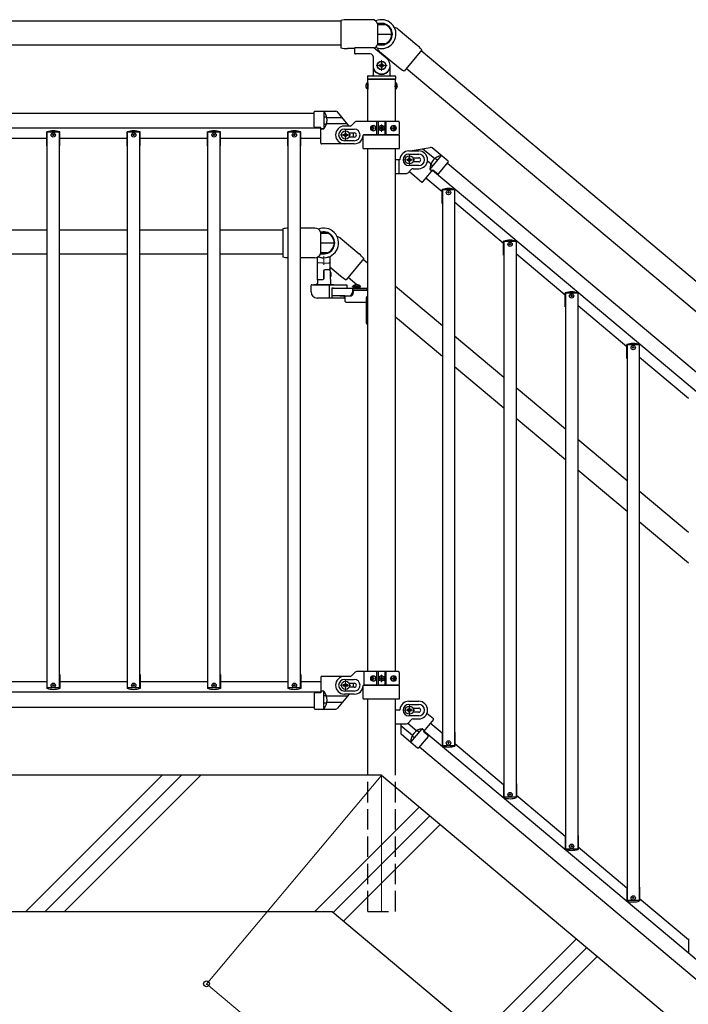
# Model space of a CAD drawing. Units: millimetres. Extents: x 250 to 8280, y 75 to 5795.
# Drawn here: x 5509 to 6491, y 2218 to 3664 of the extents above; entities that cross this region are included whole.
import ezdxf

# ---------------------------------------------------------------- set-up
doc = ezdxf.new("R2010")
doc.units = ezdxf.units.MM
doc.linetypes.add('YDIVIDE_1', pattern=[15, 10, -1, 1, -1, 1, -1])
doc.linetypes.add('YHIDDEN_1', pattern=[4, 3, -1])
for name, color, linetype, lineweight in [('YKK_12', 2, 'Continuous', 13), ('YKK_A1', 4, 'Continuous', 30), ('YKK_D', 6, 'Continuous', 13)]:
    doc.layers.add(name, color=color, linetype=linetype, lineweight=lineweight)

msp = doc.modelspace()

# ---------------------------------------------------------------- linework, layer by layer
at = {"layer": 'YKK_12', "ltscale": 0.1}
for p, q in [((6040.6, 3588.9), (6040.6, 3604.9)), ((6032.6, 3596.9), (6048.6, 3596.9))]:
    msp.add_line(p, q, dxfattribs=at)
at = {"layer": 'YKK_12'}
for p, q in [((5987.6, 3486.9), (5987.6, 3502.9)), ((5987.6, 3499.9), (5987.6, 3489.9)), ((6035.1, 3504.9), (6046.1, 3504.9)), ((6040.6, 3499.4), (6040.6, 3510.4)), ((5995.6, 3494.9), (5979.6, 3494.9)), ((5955.6, 3304.4), (5955.6, 3317.1)), ((5987.6, 2694.9), (5987.6, 2678.9)), ((6035.1, 2696.9), (6046.1, 2696.9)), ((6040.6, 2691.4), (6040.6, 2702.4)), ((5995.6, 2686.9), (5979.6, 2686.9))]:
    msp.add_line(p, q, dxfattribs=at)
at = {"layer": 'YKK_12', "ltscale": 0.5}
for p, q in [((6073.4, 3458.4), (6089.4, 3458.4)), ((6081.4, 3450.4), (6081.4, 3466.4)), ((6073.4, 2650.4), (6089.4, 2650.4)), ((6081.4, 2642.4), (6081.4, 2658.4))]:
    msp.add_line(p, q, dxfattribs=at)
at = {"layer": 'YKK_12', "linetype": 'Continuous'}
for p, q in [((5518.4, 2354.9), (5718.4, 2554.9)), ((5546.7, 2354.9), (5746.7, 2554.9)), ((5575, 2354.9), (5775, 2554.9)), ((5942.7, 2354.9), (6096.1, 2508.3)), ((5969.5, 2353.5), (6111.5, 2495.4)), ((5984.9, 2340.6), (6126.9, 2482.5)), ((6184.9, 2172.8), (6326.8, 2314.8)), ((6200.2, 2159.9), (6342.2, 2301.9)), ((6215.6, 2147), (6357.6, 2289))]:
    msp.add_line(p, q, dxfattribs=at)
at = {"layer": 'YKK_12', "ltscale": 10}
msp.add_line((6040.6, 2554.9), (6040.6, 2354.9), dxfattribs=at)
at = {"layer": 'YKK_A1', "linetype": 'Continuous', "ltscale": 0.5}
for p, q in [((5980.6, 3661.9), (4852.1, 3661.9)), ((5980.6, 3663.1), (5980.6, 3622.6)), ((6026.6, 3664.1), (5990.6, 3664.1)), ((6034.6, 3658.1), (6034.6, 3627.6)), ((6045.6, 3657), (6035.6, 3657)), ((6035.6, 3657), (6045.6, 3657)), ((6065, 3650.2), (6092.6, 3627)), ((6034.6, 3642.9), (6055.6, 3642.9)), ((6045.6, 3628.7), (6035.6, 3628.7)), ((4852.1, 3627.4), (5980.6, 3627.4)), ((6001.1, 3621.6), (5990.6, 3621.6)), ((6001.1, 3621.9), (6001.1, 3614.9)), ((6028.7, 3622.9), (6002.1, 3622.9)), ((6048.7, 3606.5), (6029.4, 3622.7)), ((6037.7, 3617.6), (6065.3, 3594.5)), ((6099.6, 3619.8), (6073.6, 3588.8)), ((6098.8, 3618.9), (7101.5, 2777.5)), ((6024.1, 3613.9), (6002.1, 3613.9)), ((6028.1, 3609.9), (6028.1, 3596.9)), ((6041.3, 3600.2), (6040, 3600.2)), ((6040, 3600.2), (6040, 3598.9)), ((6041.3, 3598.9), (6041.3, 3600.2)), ((6028.1, 3596.9), (6028.1, 3582.9)), ((6029.1, 3589.9), (6029.4, 3589.9)), ((6037.3, 3597.5), (6037.3, 3596.2)), ((6038.7, 3597.5), (6037.3, 3597.5)), ((6037.3, 3596.2), (6038.7, 3596.2)), ((6040, 3594.9), (6040, 3593.6)), ((6040, 3593.6), (6041.3, 3593.6)), ((6041.3, 3593.6), (6041.3, 3594.9)), ((6043.9, 3597.5), (6042.6, 3597.5)), ((6042.6, 3596.2), (6043.9, 3596.2)), ((6043.9, 3596.2), (6043.9, 3597.5)), ((6052.1, 3589.9), (6051.9, 3589.9)), ((6053.1, 3582.9), (6053.1, 3596.9)), ((7079.3, 2751.1), (6076.6, 3592.4)), ((6019.9, 3571.6), (6019.9, 3562.1)), ((6020.4, 3571.6), (6019.9, 3571.6)), ((6020.1, 3580.9), (6020.1, 3576.9)), ((6020.1, 3576.9), (6061.1, 3576.9)), ((6020.4, 3514.9), (6020.4, 3576.9)), ((6060.9, 3576.9), (6020.4, 3576.9)), ((6020.4, 3571.6), (6020.4, 3562.1)), ((6021.1, 3581.9), (6060.1, 3581.9)), ((6060.9, 3514.9), (6060.9, 3576.9)), ((6060.9, 3571.6), (6060.9, 3562.1)), ((6060.9, 3571.6), (6061.4, 3571.6)), ((6061.1, 3580.9), (6061.1, 3576.9)), ((6061.4, 3571.6), (6061.4, 3562.1)), ((6020.4, 3562.1), (6019.9, 3562.1)), ((6060.9, 3562.1), (6061.4, 3562.1)), ((5941.6, 3507), (5941.6, 3528.7)), ((5942.6, 3529.7), (5973.5, 3529.7)), ((5955.6, 3529.7), (5955.6, 3503.7)), ((4939.6, 3526.9), (5941.6, 3526.9)), ((5959.5, 3521), (5956.1, 3521)), ((5996.5, 3508.8), (6001.8, 3514)), ((6065.6, 3514.9), (6003.9, 3514.9)), ((6033.7, 3494.9), (6033.7, 3514.9)), ((6035.6, 3514.9), (6035.6, 3494.9)), ((6045.6, 3514.9), (6045.6, 3494.9)), ((6047.6, 3494.9), (6047.6, 3514.9)), ((6066.6, 3513.9), (6066.6, 3495.9)), ((5951.6, 3504.9), (4929.6, 3504.9)), ((5549.2, 3478.9), (5549.2, 3499.4)), ((5567.6, 3498.9), (5549.6, 3498.9)), ((5549.6, 3320.4), (5549.6, 3498.9)), ((5567.6, 3320.4), (5567.6, 3498.9)), ((5568, 3478.9), (5568, 3499.4)), ((5667.2, 3478.9), (5667.2, 3499.4)), ((5685.6, 3498.9), (5667.6, 3498.9)), ((5667.6, 3320.4), (5667.6, 3498.9)), ((5685.6, 3320.4), (5685.6, 3498.9)), ((5686, 3478.9), (5686, 3499.4)), ((5785.2, 3478.9), (5785.2, 3499.4)), ((5803.6, 3498.9), (5785.6, 3498.9)), ((5785.6, 3320.4), (5785.6, 3498.9)), ((5803.6, 3320.4), (5803.6, 3498.9)), ((5804, 3478.9), (5804, 3499.4)), ((5903.2, 3478.9), (5903.2, 3499.4)), ((5921.6, 3498.9), (5903.6, 3498.9)), ((5903.6, 3314.7), (5903.6, 3498.9)), ((5921.6, 3314.6), (5921.6, 3498.9)), ((5922, 3478.9), (5922, 3499.4)), ((5951.6, 3505.7), (5942.6, 3506)), ((5951.6, 3482.7), (5951.6, 3505.7)), ((5955.7, 3503.7), (5951.6, 3503.7)), ((5958.8, 3510.2), (5956.1, 3510.2)), ((5994.4, 3507.9), (5986.1, 3507.9)), ((5986.1, 3503.4), (6000.6, 3503.4)), ((6026.6, 3505.3), (6026.1, 3505.3)), ((6026.6, 3504.4), (6026.1, 3504.4)), ((6027.5, 3507.1), (6028.3, 3507.1)), ((6028.3, 3502.7), (6027.5, 3502.7)), ((6028.9, 3505.3), (6029.6, 3505.3)), ((6028.9, 3504.4), (6029.6, 3504.4)), ((6038.6, 3505.3), (6038.6, 3504.5)), ((6039.4, 3505.3), (6038.6, 3505.3)), ((6038.6, 3504.5), (6039.4, 3504.5)), ((6041, 3506.9), (6040.2, 3506.9)), ((6040.2, 3506.9), (6040.2, 3506.1)), ((6040.2, 3503.7), (6040.2, 3502.8)), ((6040.2, 3502.8), (6041, 3502.8)), ((6041, 3506.1), (6041, 3506.9)), ((6041, 3502.8), (6041, 3503.7)), ((6042.7, 3505.3), (6041.9, 3505.3)), ((6041.9, 3504.5), (6042.7, 3504.5)), ((6042.7, 3504.5), (6042.7, 3505.3)), ((6057.3, 3505.3), (6058, 3505.3)), ((6057.3, 3504.4), (6058, 3504.4)), ((6058.3, 3507.1), (6059, 3507.1)), ((6059, 3502.7), (6058.3, 3502.7)), ((6060.2, 3505.3), (6059.8, 3505.3)), ((6060.2, 3504.4), (6059.8, 3504.4)), ((5549.6, 3489.9), (5449.6, 3489.9)), ((5667.6, 3489.9), (5567.6, 3489.9)), ((5785.6, 3489.9), (5685.6, 3489.9)), ((5903.6, 3489.9), (5803.6, 3489.9)), ((5951.6, 3489.9), (5921.6, 3489.9)), ((5984.3, 3494.2), (5984.3, 3495.5)), ((5984.3, 3495.5), (5985.7, 3495.5)), ((5985.7, 3494.2), (5984.3, 3494.2)), ((6000.6, 3486.4), (5986.1, 3486.4)), ((5987, 3496.9), (5987, 3498.2)), ((5987, 3498.2), (5988.3, 3498.2)), ((5987, 3491.6), (5987, 3492.9)), ((5988.3, 3491.6), (5987, 3491.6)), ((5988.3, 3498.2), (5988.3, 3496.9)), ((5988.3, 3492.9), (5988.3, 3491.6)), ((5989.6, 3495.5), (5990.9, 3495.5)), ((5990.9, 3494.2), (5989.6, 3494.2)), ((5990.9, 3495.5), (5990.9, 3494.2)), ((5993.3, 3497.9), (6000.6, 3497.9)), ((6000.6, 3491.9), (5993.3, 3491.9)), ((6014.6, 3494.9), (6065.6, 3494.9)), ((5549.2, 3478.9), (5549.6, 3478.9)), ((5567.6, 3478.9), (5568, 3478.9)), ((5667.2, 3478.9), (5667.6, 3478.9)), ((5685.6, 3478.9), (5686, 3478.9)), ((5785.2, 3478.9), (5785.6, 3478.9)), ((5803.6, 3478.9), (5804, 3478.9)), ((5903.2, 3478.9), (5903.6, 3478.9)), ((5921.6, 3478.9), (5922, 3478.9)), ((5986.6, 3481.7), (5952.6, 3481.7)), ((6000.6, 3481.9), (5986.1, 3481.9)), ((6020.4, 2706.9), (6020.4, 3474.9)), ((6060.9, 2706.9), (6060.9, 3474.9)), ((6080.6, 3471.4), (6095.1, 3471.4)), ((6138.3, 3456.2), (6114.7, 3476)), ((6066.7, 3458.4), (6060.9, 3458.4)), ((6078.1, 3459.1), (6078.1, 3457.8)), ((6079.4, 3459.1), (6078.1, 3459.1)), ((6078.1, 3457.8), (6079.4, 3457.8)), ((6080.6, 3466.9), (6095.1, 3466.9)), ((6082.1, 3461.7), (6080.8, 3461.7)), ((6080.8, 3461.7), (6080.8, 3460.4)), ((6080.8, 3456.4), (6080.8, 3455.1)), ((6080.8, 3455.1), (6082.1, 3455.1)), ((6082.1, 3460.4), (6082.1, 3461.7)), ((6082.1, 3455.1), (6082.1, 3456.4)), ((6084.7, 3459.1), (6083.4, 3459.1)), ((6083.4, 3457.8), (6084.7, 3457.8)), ((6084.7, 3457.8), (6084.7, 3459.1)), ((6086.6, 3461.4), (6095.1, 3461.4)), ((6095.1, 3455.4), (6086.6, 3455.4)), ((6128.3, 3464.5), (6111.6, 3444.6)), ((6119.8, 3460.4), (6122.4, 3458.2)), ((6084.8, 3444.5), (6079.5, 3439.3)), ((6095.1, 3449.9), (6080.6, 3449.9)), ((6081.4, 3441.2), (6099.8, 3425.8)), ((6086.9, 3445.4), (6095.1, 3445.4)), ((6101.2, 3426), (6116, 3443.6)), ((6111.6, 3444.7), (6114.7, 3442)), ((6113.4, 3451.7), (6115.4, 3449.9)), ((6898.3, 2786), (6115.4, 3442.9)), ((6116, 3443.6), (6123.1, 3438)), ((6124.5, 3438.2), (6138.4, 3454.8)), ((6137.2, 3453.4), (6904.8, 2809.3)), ((6060.9, 3438.4), (6077.4, 3438.4)), ((6129.5, 3411.6), (6105.8, 3431.5)), ((6129.5, 3394.2), (6129.5, 3414.7)), ((6147.9, 3414.2), (6129.9, 3414.2)), ((6129.9, 3414.2), (6129.9, 2598.2)), ((6147.9, 3414.2), (6147.9, 2598.2)), ((6148.3, 3394.2), (6148.3, 3414.7)), ((6129.5, 3394.2), (6129.9, 3394.2)), ((6147.9, 3394.2), (6148.3, 3394.2)), ((6219.9, 3335.7), (6148.3, 3395.8)), ((5549.6, 3354.9), (5449.6, 3354.9)), ((5667.6, 3354.9), (5567.6, 3354.9)), ((5785.6, 3354.9), (5685.6, 3354.9)), ((5895.6, 3354.9), (5803.6, 3354.9)), ((5895.6, 3357.1), (5895.6, 3315.6)), ((5942.8, 3358.2), (5921.6, 3358.2)), ((5951, 3352), (5951, 3320.8)), ((5960.7, 3350.9), (5951, 3350.9)), ((5951, 3350.9), (5960.7, 3350.9)), ((5980, 3343.7), (6007.6, 3320.5)), ((5951, 3336.4), (5971, 3336.4)), ((6219.9, 3318.4), (6219.9, 3338.9)), ((6238.3, 3338.4), (6220.3, 3338.4)), ((6220.3, 3338.4), (6220.3, 2522.4)), ((6238.3, 3338.4), (6238.3, 2522.4)), ((6238.7, 3318.4), (6238.7, 3338.9)), ((5449.6, 3320.4), (5549.6, 3320.4)), ((5549.6, 2682.9), (5549.6, 3320.4)), ((5567.6, 2682.9), (5567.6, 3320.4)), ((5567.6, 3320.4), (5667.6, 3320.4)), ((5667.6, 2682.9), (5667.6, 3320.4)), ((5685.6, 2682.9), (5685.6, 3320.4)), ((5685.6, 3320.4), (5785.6, 3320.4)), ((5785.6, 2682.9), (5785.6, 3320.4)), ((5803.6, 2682.9), (5803.6, 3320.4)), ((5803.6, 3320.4), (5895.6, 3320.4)), ((5903.6, 2682.9), (5903.6, 3314.7)), ((5921.6, 2682.9), (5921.6, 3314.6)), ((5942.8, 3314.6), (5921.6, 3314.6)), ((5946.6, 3282.1), (5946.6, 3314.8)), ((5947.6, 3315.8), (5948.4, 3315.9)), ((5960.7, 3321.9), (5951, 3321.9)), ((5962.8, 3315.9), (5963.6, 3315.8)), ((5964.6, 3314.8), (5964.6, 3298.1)), ((6014.6, 3313.3), (5988.6, 3282.3)), ((6219.9, 3318.4), (6220.3, 3318.4)), ((6238.3, 3318.4), (6238.7, 3318.4)), ((6310.3, 3259.9), (6238.7, 3320)), ((5954.6, 3306.9), (5947.6, 3307.1)), ((5954.6, 3306.9), (5963.6, 3307.2)), ((5955.6, 3308.6), (5955.6, 3308.6)), ((5963.6, 3297.1), (5956.6, 3296.9)), ((5964.6, 3301.4), (5965.5, 3276.8)), ((5964.6, 3301.1), (5980.3, 3288)), ((5946.6, 3281.9), (5946.4, 3276.8)), ((5947.6, 3282.9), (5954.6, 3282.9)), ((5955.6, 3295.9), (5955.6, 3283.9)), ((5955.6, 3283.9), (5955.6, 3295.9)), ((5970.1, 3274.9), (5941.1, 3274.9)), ((5967.8, 3269.9), (5990.3, 3269.9)), ((5970.1, 3269.9), (5967.8, 3269.9)), ((5997.7, 3269.9), (5997.7, 3263.9)), ((5998, 3272.7), (6006.4, 3272.7)), ((5998, 3272.2), (5998, 3272.7)), ((5998, 3272.2), (6006.4, 3272.2)), ((6008.9, 3270.9), (5998.9, 3270.9)), ((5998.9, 3270.9), (5998.9, 3269.9)), ((5998.9, 3269.9), (6008.9, 3269.9)), ((5999.3, 3272.2), (5999.3, 3270.9)), ((6008.5, 3272.2), (5999.3, 3272.2)), ((6008.5, 3270.9), (5999.3, 3270.9)), ((5999.5, 3267.4), (6020.4, 3267.4)), ((6009.8, 3272.7), (6001.4, 3272.7)), ((6009.8, 3272.2), (6001.4, 3272.2)), ((6008.5, 3272.2), (6008.5, 3270.9)), ((6008.9, 3269.9), (6008.9, 3270.9)), ((6009.8, 3272.2), (6009.8, 3272.7)), ((5986.7, 3258.9), (5967.8, 3258.9)), ((5987.3, 3250.4), (5987.3, 3258.9)), ((5999.5, 3266.8), (6020.4, 3266.8)), ((6019.3, 3257.4), (6020.4, 3257.4)), ((6310.3, 3242.5), (6310.3, 3263)), ((6328.7, 3262.5), (6310.7, 3262.5)), ((6310.7, 3262.5), (6310.7, 2446.5)), ((6328.7, 3262.5), (6328.7, 2446.5)), ((6329.1, 3242.5), (6329.1, 3263)), ((5988.3, 3249.4), (6018.3, 3249.4)), ((6310.3, 3242.5), (6310.7, 3242.5)), ((6328.7, 3242.5), (6329.1, 3242.5)), ((6400.7, 3184), (6329.1, 3244.1)), ((6019.3, 3217.4), (6020.4, 3217.4)), ((6400.7, 3166.7), (6400.7, 3187.2)), ((6419.1, 3186.7), (6401.1, 3186.7)), ((6401.1, 3186.7), (6401.1, 2370.7)), ((6419.1, 3186.7), (6419.1, 2370.7)), ((6419.5, 3166.7), (6419.5, 3187.2)), ((6400.7, 3166.7), (6401.1, 3166.7)), ((6419.1, 3166.7), (6419.5, 3166.7)), ((6491.1, 3108.2), (6419.5, 3168.3)), ((5996.5, 2700.8), (6001.8, 2706)), ((6065.6, 2706.9), (6003.9, 2706.9)), ((6033.7, 2686.9), (6033.7, 2706.9)), ((6035.6, 2706.9), (6035.6, 2686.9)), ((6045.6, 2706.9), (6045.6, 2686.9)), ((6047.6, 2686.9), (6047.6, 2706.9)), ((6066.6, 2705.9), (6066.6, 2687.9)), ((5549.6, 2691.9), (5449.6, 2691.9)), ((5549.2, 2702.9), (5549.2, 2682.4)), ((5549.2, 2702.9), (5549.6, 2702.9)), ((5567.6, 2702.9), (5568, 2702.9)), ((5667.6, 2691.9), (5567.6, 2691.9)), ((5568, 2702.9), (5568, 2682.4)), ((5667.2, 2702.9), (5667.2, 2682.4)), ((5667.2, 2702.9), (5667.6, 2702.9)), ((5685.6, 2702.9), (5686, 2702.9)), ((5785.6, 2691.9), (5685.6, 2691.9)), ((5686, 2702.9), (5686, 2682.4)), ((5785.2, 2702.9), (5785.2, 2682.4)), ((5785.2, 2702.9), (5785.6, 2702.9)), ((5803.6, 2702.9), (5804, 2702.9)), ((5903.6, 2691.9), (5803.6, 2691.9)), ((5804, 2702.9), (5804, 2682.4)), ((5903.2, 2702.9), (5903.2, 2682.4)), ((5903.2, 2702.9), (5903.6, 2702.9)), ((5921.6, 2702.9), (5922, 2702.9)), ((5951.6, 2691.9), (5921.6, 2691.9)), ((5922, 2702.9), (5922, 2682.4)), ((5951.6, 2699), (5951.6, 2676)), ((5986.6, 2700), (5952.6, 2700)), ((5994.4, 2699.9), (5986.1, 2699.9)), ((5986.1, 2695.4), (6000.6, 2695.4)), ((5988.3, 2690.2), (5987, 2690.2)), ((5987, 2690.2), (5987, 2688.9)), ((5988.3, 2688.9), (5988.3, 2690.2)), ((5993.3, 2689.9), (6000.6, 2689.9)), ((6026.6, 2697.3), (6026.1, 2697.3)), ((6026.6, 2696.4), (6026.1, 2696.4)), ((6027.5, 2699.1), (6028.3, 2699.1)), ((6028.3, 2694.7), (6027.5, 2694.7)), ((6028.9, 2697.3), (6029.6, 2697.3)), ((6028.9, 2696.4), (6029.6, 2696.4)), ((6038.6, 2697.3), (6038.6, 2696.5)), ((6039.4, 2697.3), (6038.6, 2697.3)), ((6038.6, 2696.5), (6039.4, 2696.5)), ((6041, 2698.9), (6040.2, 2698.9)), ((6040.2, 2698.9), (6040.2, 2698.1)), ((6040.2, 2695.7), (6040.2, 2694.8)), ((6040.2, 2694.8), (6041, 2694.8)), ((6041, 2698.1), (6041, 2698.9)), ((6041, 2694.8), (6041, 2695.7)), ((6042.7, 2697.3), (6041.9, 2697.3)), ((6041.9, 2696.5), (6042.7, 2696.5)), ((6042.7, 2696.5), (6042.7, 2697.3)), ((6057.3, 2697.3), (6058, 2697.3)), ((6057.3, 2696.4), (6058, 2696.4)), ((6058.3, 2699.1), (6059, 2699.1)), ((6059, 2694.7), (6058.3, 2694.7)), ((6060.2, 2697.3), (6059.8, 2697.3)), ((6060.2, 2696.4), (6059.8, 2696.4)), ((5951.6, 2676.9), (4929.6, 2676.9)), ((5567.6, 2682.9), (5549.6, 2682.9)), ((5685.6, 2682.9), (5667.6, 2682.9)), ((5803.6, 2682.9), (5785.6, 2682.9)), ((5921.6, 2682.9), (5903.6, 2682.9)), ((5941.6, 2674.7), (5941.6, 2653)), ((5951.6, 2676), (5942.6, 2675.7)), ((5955.7, 2678.1), (5951.6, 2678.1)), ((5955.6, 2652), (5955.6, 2678.1)), ((5984.3, 2687.5), (5984.3, 2686.2)), ((5985.7, 2687.5), (5984.3, 2687.5)), ((5984.3, 2686.2), (5985.7, 2686.2)), ((6000.6, 2678.4), (5986.1, 2678.4)), ((5987, 2684.9), (5987, 2683.6)), ((5987, 2683.6), (5988.3, 2683.6)), ((5988.3, 2683.6), (5988.3, 2684.9)), ((5990.9, 2687.5), (5989.6, 2687.5)), ((5989.6, 2686.2), (5990.9, 2686.2)), ((5990.9, 2686.2), (5990.9, 2687.5)), ((6000.6, 2683.9), (5993.3, 2683.9)), ((6014.6, 2686.9), (6065.6, 2686.9)), ((5958.8, 2671.6), (5956.1, 2671.6)), ((5959.5, 2660.8), (5956.1, 2660.8)), ((6000.6, 2673.9), (5986.1, 2673.9)), ((6020.4, 2554.9), (6020.4, 2666.9)), ((6060.9, 2554.9), (6060.9, 2666.9)), ((6080.6, 2663.4), (6095.1, 2663.4)), ((4939.6, 2654.9), (5941.6, 2654.9)), ((5942.6, 2652), (5973.5, 2652)), ((6066.7, 2650.4), (6060.9, 2650.4)), ((6078.1, 2651.1), (6078.1, 2649.8)), ((6079.4, 2651.1), (6078.1, 2651.1)), ((6078.1, 2649.8), (6079.4, 2649.8)), ((6080.6, 2658.9), (6095.1, 2658.9)), ((6082.1, 2653.7), (6080.8, 2653.7)), ((6080.8, 2653.7), (6080.8, 2652.4)), ((6080.8, 2648.4), (6080.8, 2647.1)), ((6080.8, 2647.1), (6082.1, 2647.1)), ((6082.1, 2652.4), (6082.1, 2653.7)), ((6082.1, 2647.1), (6082.1, 2648.4)), ((6084.7, 2651.1), (6083.4, 2651.1)), ((6083.4, 2649.8), (6084.7, 2649.8)), ((6084.7, 2649.8), (6084.7, 2651.1)), ((6086.6, 2653.4), (6095.1, 2653.4)), ((6095.1, 2647.4), (6086.6, 2647.4)), ((6107.3, 2645.9), (6116.7, 2638)), ((6084.8, 2636.5), (6079.5, 2631.3)), ((6095.1, 2641.9), (6080.6, 2641.9)), ((6086.9, 2637.4), (6095.1, 2637.4)), ((6116.8, 2636.6), (6102, 2619)), ((6129.5, 2616.6), (6112.2, 2631.1)), ((6060.9, 2630.4), (6077.4, 2630.4)), ((6083.5, 2603.2), (6100.3, 2623.1)), ((6093.6, 2620.2), (6095.7, 2618.4)), ((6100.2, 2623.1), (6103.3, 2620.5)), ((6102, 2619), (6108.8, 2612.9)), ((6885.5, 1962.7), (6102.6, 2619.6)), ((6129.5, 2618.2), (6129.5, 2597.7)), ((6129.5, 2618.2), (6129.9, 2618.2)), ((6147.9, 2618.2), (6148.3, 2618.2)), ((6148.3, 2618.2), (6148.3, 2597.7)), ((6093.5, 2594.8), (6069.9, 2614.6)), ((6086.2, 2612.3), (6088.8, 2610.2)), ((6108.8, 2611.5), (6094.9, 2594.9)), ((6096.1, 2596.3), (6863.7, 1952.3)), ((6147.9, 2598.2), (6129.9, 2598.2)), ((6219.9, 2540.8), (6148.3, 2600.9)), ((6040.6, 2554.9), (6960, 1783.6)), ((6219.9, 2542.4), (6219.9, 2521.9)), ((6219.9, 2542.4), (6220.3, 2542.4)), ((6238.3, 2542.4), (6238.7, 2542.4)), ((6238.7, 2542.4), (6238.7, 2521.9)), ((6238.3, 2522.4), (6220.3, 2522.4)), ((6310.3, 2464.9), (6238.7, 2525)), ((6310.3, 2466.5), (6310.3, 2446)), ((6310.3, 2466.5), (6310.7, 2466.5)), ((6328.7, 2466.5), (6329.1, 2466.5)), ((6329.1, 2466.5), (6329.1, 2446)), ((6328.7, 2446.5), (6310.7, 2446.5)), ((6400.7, 2389.1), (6329.1, 2449.2)), ((6400.7, 2390.7), (6400.7, 2370.2)), ((6400.7, 2390.7), (6401.1, 2390.7)), ((6419.1, 2390.7), (6419.5, 2390.7)), ((6419.5, 2390.7), (6419.5, 2370.2)), ((6491.1, 2313.2), (6419.5, 2373.3)), ((6419.1, 2370.7), (6401.1, 2370.7)), ((6491.1, 2314.8), (6491.1, 2294.3)), ((6491.1, 2314.8), (6491.5, 2314.8))]:
    msp.add_line(p, q, dxfattribs=at)
at = {"layer": 'YKK_A1', "linetype": 'YHIDDEN_1', "ltscale": 10}
for p, q in [((6017.9, 3569.2), (6020.4, 3568)), ((6017.9, 3564.5), (6020.4, 3565.7)), ((6020.4, 3568), (6021, 3566.9)), ((6020.4, 3565.7), (6021, 3566.9)), ((6060.9, 3568), (6060.3, 3566.9)), ((6060.9, 3565.7), (6060.3, 3566.9)), ((6063.4, 3569.2), (6060.9, 3568)), ((6063.4, 3564.5), (6060.9, 3565.7)), ((5992.8, 3497.9), (5993.3, 3497.9)), ((5993.3, 3491.9), (5992.8, 3491.9)), ((6066.6, 3438.4), (6066.6, 3458.4)), ((5966.1, 3292.9), (5964.9, 3292.9)), ((5966.1, 3292.3), (5965, 3292.3)), ((5966.1, 3287.4), (5965.1, 3287.4)), ((5966.1, 3286.9), (5965.2, 3286.9)), ((5966.1, 3292.9), (5966.1, 3286.9)), ((6001.4, 3274.8), (6002.7, 3272)), ((6002.7, 3272), (6003.9, 3271.4)), ((6005, 3272), (6003.9, 3271.4)), ((6006.4, 3274.8), (6005, 3272)), ((6014.6, 2706.9), (6014.6, 2686.9)), ((5992.8, 2689.9), (5993.3, 2689.9)), ((5993.3, 2683.9), (5992.8, 2683.9)), ((6020.4, 2354.9), (6020.4, 2554.9)), ((6060.9, 2354.9), (6060.9, 2554.9)), ((6020.6, 2354.9), (6060.6, 2354.9))]:
    msp.add_line(p, q, dxfattribs=at)
at = {"layer": 'YKK_A1'}
for p, q in [((5993.2, 3507.9), (5975.8, 3528.7)), ((5982.8, 3520.2), (5960.3, 3520.2)), ((5990.5, 3511), (5959.8, 3511)), ((6013.1, 3493.9), (6013.1, 3475.9)), ((6066.1, 3494.9), (6014.1, 3494.9)), ((6067.1, 3475.9), (6067.1, 3493.9)), ((6014.1, 3474.9), (6066.1, 3474.9)), ((6082.6, 3471.4), (6112.2, 3476.7)), ((6089.6, 3472.7), (6091.1, 3471.4)), ((6101.4, 3474.7), (6118.6, 3460.3)), ((6108.1, 3457.1), (6113.1, 3452.9)), ((6013.8, 3312.4), (6020.4, 3306.8)), ((5991.6, 3285.9), (6004.5, 3275.1)), ((5937.1, 3264.4), (5937.1, 3273.9)), ((5938.1, 3274.9), (5989.7, 3274.9)), ((5963.6, 3274.9), (5963.6, 3255.4)), ((5967.8, 3269.9), (5967.8, 3255.4)), ((5967.8, 3269.9), (5989.7, 3269.9)), ((5989.7, 3274.9), (5989.7, 3269.9)), ((5990.3, 3269.9), (6019.3, 3269.9)), ((5999.5, 3263.9), (5999.5, 3267.4)), ((6019.3, 3267.4), (6019.3, 3269.9)), ((6060.9, 3272.9), (6129.9, 3215)), ((5987.3, 3255.4), (5946.1, 3255.4)), ((5979.5, 3258.9), (5995.9, 3258.9)), ((5985.5, 3258.9), (5985.5, 3255.4)), ((6018.3, 3218.4), (6018.3, 3256.4)), ((6060.9, 3227.8), (6129.9, 3169.9)), ((6147.9, 3199.9), (6220.3, 3139.1)), ((6147.9, 3154.8), (6220.3, 3094.1)), ((6238.3, 3124), (6310.7, 3063.3)), ((6238.3, 3079), (6310.7, 3018.2)), ((6328.7, 3048.2), (6401.1, 2987.4)), ((6328.7, 3003.1), (6401.1, 2942.4)), ((6419.1, 2972.3), (6491.5, 2911.6)), ((6419.1, 2927.3), (6491.5, 2866.5)), ((6013.1, 2685.9), (6013.1, 2667.9)), ((6066.1, 2686.9), (6014.1, 2686.9)), ((6067.1, 2667.9), (6067.1, 2685.9)), ((5990.5, 2670.7), (5959.8, 2670.7)), ((5982.8, 2661.6), (5960.3, 2661.6)), ((5993.2, 2673.9), (5975.8, 2653.1)), ((6014.1, 2666.9), (6066.1, 2666.9)), ((6079.3, 2631.1), (6092.4, 2620.2)), ((6068.8, 2630.4), (6068.8, 2616.9)), ((6068.8, 2627.9), (6086.1, 2613.5)), ((6040.6, 2554.9), (3490.6, 2554.9)), ((3490.6, 2354.9), (5967.9, 2354.9)), ((5967.9, 2354.9), (6887.2, 1583.6))]:
    msp.add_line(p, q, dxfattribs=at)
at = {"layer": 'YKK_A1', "linetype": 'YDIVIDE_1', "ltscale": 0.5}
for p, q in [((5955.6, 3503.6), (5951.6, 3503.6)), ((6111.6, 3444.5), (6114.6, 3442)), ((5955.6, 2678.2), (5951.6, 2678.2)), ((6100.3, 2623.2), (6103.4, 2620.6))]:
    msp.add_line(p, q, dxfattribs=at)
at = {"layer": 'YKK_A1', "linetype": 'Continuous', "ltscale": 0.5}
for centre, radius in [((6040.6, 3596.9), 6.5), ((6040.6, 3596.9), 6), ((5987.6, 3494.9), 6), ((6040.6, 3504.9), 4), ((6040.6, 3504.9), 3.75), ((5558.6, 3494.9), 3.2), ((5558.6, 3494.9), 1), ((5676.6, 3494.9), 3.2), ((5676.6, 3494.9), 1), ((5794.6, 3494.9), 3.2), ((5794.6, 3494.9), 1), ((5912.6, 3494.9), 3.2), ((5912.6, 3494.9), 1), ((6081.4, 3458.4), 6), ((6138.9, 3410.2), 3.2), ((6138.9, 3410.2), 1), ((6229.3, 3334.4), 3.2), ((6229.3, 3334.4), 1), ((6319.7, 3258.5), 3.2), ((6319.7, 3258.5), 1), ((6410.1, 3182.7), 3.2), ((6410.1, 3182.7), 1), ((5558.6, 2686.9), 3.2), ((5676.6, 2686.9), 3.2), ((5794.6, 2686.9), 3.2), ((5912.6, 2686.9), 3.2), ((5987.6, 2686.9), 6), ((6040.6, 2696.9), 4), ((6040.6, 2696.9), 3.75), ((5558.6, 2686.9), 1), ((5676.6, 2686.9), 1), ((5794.6, 2686.9), 1), ((5912.6, 2686.9), 1), ((6081.4, 2650.4), 6), ((6138.9, 2602.2), 3.2), ((6138.9, 2602.2), 1), ((6229.3, 2526.4), 3.2), ((6229.3, 2526.4), 1), ((6319.7, 2450.5), 3.2), ((6319.7, 2450.5), 1), ((6410.1, 2374.7), 3.2), ((6410.1, 2374.7), 1)]:
    msp.add_circle(centre, radius, dxfattribs=at)
for centre, radius, start, end in [((5990.6, 3613.6), 50.5, 90, 101.4212), ((6026.6, 3655.8), 8.33, 16.2602, 90), ((6040.6, 3642.9), 21.2, 270, 114.2611), ((6040.6, 3647.2), 11, 63.0085, 116.9915), ((6040.6, 3642.9), 15.9, 257.6728, 102.3272), ((6040.6, 3642.9), 15, 109.4712, 113.5782), ((6040.6, 3642.9), 15, 0, 70.5288), ((6059.7, 3643.8), 8.33, 50, 89.2139), ((6040.6, 3642.9), 15, 246.4218, 250.5288), ((6040.6, 3642.9), 15, 289.4712, 0), ((5990.6, 3672.1), 50.5, 258.5788, 270), ((6002.1, 3621.9), 1, 90, 180), ((6002.1, 3614.9), 1, 180, 270), ((6028.7, 3621.9), 1, 50, 90), ((6026.6, 3630), 8.33, 292.5281, 343.7398), ((6040.6, 3642.9), 21.2, 245.7389, 270), ((6043.1, 3624), 8.33, 190.7861, 230), ((6060.1, 3588.3), 50.5, 38.5788, 50), ((6024.1, 3609.9), 4, 0, 90), ((6040.6, 3596.9), 12.5, 180, 50), ((6029.1, 3588.9), 1, 90, 180), ((6029.4, 3589.4), 0.5, 33.749, 90), ((6040.6, 3596.9), 13, 213.749, 326.251), ((6038.7, 3598.9), 1.32, 270, 0), ((6038.7, 3594.9), 1.32, 0, 90), ((6042.6, 3598.9), 1.32, 180, 270), ((6042.6, 3594.9), 1.32, 90, 180), ((6051.9, 3589.4), 0.5, 90, 146.251), ((6052.1, 3588.9), 1, 0, 90), ((6097.7, 3633.2), 50.5, 230, 241.4212), ((6023.2, 3566.9), 5.77, 124.651, 235.349), ((6021.1, 3580.9), 1, 90, 180), ((6027.1, 3582.9), 1, 270, 0), ((6054.1, 3582.9), 1, 180, 270), ((6060.1, 3580.9), 1, 0, 90), ((6058.1, 3566.9), 5.77, 304.651, 55.349), ((5942.6, 3528.7), 1, 90, 180), ((5941.1, 3516.7), 19.5, 318.4118, 41.9191), ((5956.1, 3520.5), 0.5, 90, 180), ((6003.9, 3511.9), 3, 90, 135), ((6065.6, 3513.9), 1, 0, 90), ((5558.6, 3470.9), 30, 71.7398, 108.2602), ((5676.6, 3470.9), 30, 71.7398, 108.2602), ((5794.6, 3470.9), 30, 71.7398, 108.2602), ((5912.6, 3470.9), 30, 71.7398, 108.2602), ((5942.6, 3507), 1, 180, 268), ((5956.1, 3510.7), 0.5, 180, 270), ((5986.1, 3494.9), 13, 90, 270), ((5986.1, 3494.9), 8.5, 90, 270), ((5984.6, 3494.9), 15, 60.0736, 61.7864), ((5994.4, 3510.9), 3, 270, 315), ((6000.6, 3494.9), 8.5, 270, 90), ((6039.4, 3506.1), 0.82, 270, 0), ((6039.4, 3503.7), 0.82, 0, 90), ((6041.9, 3506.1), 0.82, 180, 270), ((6041.9, 3503.7), 0.82, 90, 180), ((5985.7, 3496.9), 1.32, 270, 0), ((5985.7, 3492.9), 1.32, 0, 90), ((5989.6, 3496.9), 1.32, 180, 270), ((5989.6, 3492.9), 1.32, 90, 180), ((5986.6, 3494.7), 13, 347.3698, 14.0566), ((6000.6, 3494.9), 3, 270, 90), ((6000.6, 3494.9), 13, 270, 355.904), ((6014.6, 3493.9), 1, 90, 175.904), ((6065.6, 3495.9), 1, 270, 0), ((5952.6, 3482.7), 1, 180, 270), ((6080.6, 3458.4), 13, 90, 175.904), ((6095.1, 3458.4), 13, 270, 90), ((6066.7, 3459.4), 1, 270, 355.904), ((6080.6, 3458.4), 8.5, 90, 270), ((6079.4, 3460.4), 1.32, 270, 0), ((6079.4, 3456.4), 1.32, 0, 90), ((6083.4, 3460.4), 1.32, 180, 270), ((6083.4, 3456.4), 1.32, 90, 180), ((6095.1, 3458.4), 8.5, 270, 90), ((6095.1, 3458.4), 3, 270, 90), ((6131.1, 3445.2), 19.5, 98.0809, 181.5882), ((6122, 3457.8), 0.5, 320, 50), ((6137.7, 3455.4), 1, 320, 50), ((6086.9, 3442.4), 3, 90, 135), ((6115.7, 3450.3), 0.5, 230, 320), ((6077.4, 3441.4), 3, 270, 315), ((6123.7, 3438.8), 1, 232, 320), ((6100.4, 3426.6), 1, 230, 320), ((6138.9, 3386.2), 30, 71.7398, 108.2602), ((5905.9, 3306.4), 51.7, 92.4886, 101.4212), ((5942.8, 3349.6), 8.54, 16.2602, 90), ((5955.6, 3336.4), 21.8, 270, 111.5056), ((5955.6, 3340.8), 11.3, 63.0085, 114.2806), ((5955.6, 3336.4), 16.2, 257.6728, 102.3272), ((5955.6, 3336.4), 15.4, 0, 70.5288), ((5974.6, 3337.3), 8.33, 50, 85.0846), ((6229.3, 3310.4), 30, 71.7398, 108.2602), ((5955.6, 3336.4), 15.4, 289.4712, 0), ((5905.9, 3366.4), 51.7, 258.5788, 267.5114), ((5942.8, 3323.2), 8.54, 270, 343.7398), ((5942.8, 3323.2), 8.54, 292.5281, 343.7398), ((5947.6, 3314.8), 1, 92, 180), ((5955.6, 3336.4), 21.8, 248.4944, 270), ((5955.6, 3335.9), 21.2, 250.2501, 289.7499), ((5963.6, 3314.8), 1, 0, 88), ((5975.1, 3281.8), 50.5, 38.5788, 50), ((5947.6, 3308.1), 1, 180, 268), ((5956.6, 3295.9), 1, 92, 180), ((5963.6, 3308.2), 1, 272, 0), ((5963.6, 3298.1), 1, 272, 0), ((5947.6, 3281.9), 1, 90, 178), ((5954.6, 3283.9), 1, 270, 0), ((6012.7, 3326.7), 50.5, 230, 241.4212), ((5944.4, 3276.9), 2, 270, 358), ((5967.5, 3276.9), 2, 182, 270), ((6003.9, 3266.9), 8.23, 44.2189, 135.7811), ((5992, 3264.2), 5.74, 292.5, 356.9712), ((5993.7, 3264.2), 5.74, 292.5, 356.9712), ((6019.3, 3256.4), 1, 90, 180), ((6319.7, 3234.5), 30, 71.7398, 108.2602), ((5988.3, 3250.4), 1, 180, 270), ((6019.3, 3218.4), 1, 180, 270), ((6410.1, 3158.7), 30, 71.7398, 108.2602), ((6003.9, 2703.9), 3, 90, 135), ((6065.6, 2705.9), 1, 0, 90), ((5952.6, 2699), 1, 90, 180), ((5986.1, 2686.9), 13, 90, 270), ((5986.1, 2686.9), 8.5, 90, 270), ((5994.4, 2702.9), 3, 270, 315), ((5986.6, 2687), 13, 345.9434, 12.6302), ((6000.6, 2686.9), 8.5, 270, 90), ((6000.6, 2686.9), 3, 270, 90), ((6039.4, 2698.1), 0.82, 270, 0), ((6039.4, 2695.7), 0.82, 0, 90), ((6041.9, 2698.1), 0.82, 180, 270), ((6041.9, 2695.7), 0.82, 90, 180), ((5558.6, 2710.9), 30, 251.7398, 288.2602), ((5676.6, 2710.9), 30, 251.7398, 288.2602), ((5794.6, 2710.9), 30, 251.7398, 288.2602), ((5912.6, 2710.9), 30, 251.7398, 288.2602), ((5942.6, 2674.7), 1, 92, 180), ((5941.1, 2665.1), 19.5, 318.0809, 41.5882), ((5985.7, 2688.9), 1.32, 270, 0), ((5985.7, 2684.9), 1.32, 0, 90), ((5989.6, 2688.9), 1.32, 180, 270), ((5989.6, 2684.9), 1.32, 90, 180), ((6000.6, 2686.9), 13, 270, 355.904), ((6014.6, 2685.9), 1, 90, 175.904), ((6065.6, 2687.9), 1, 270, 0), ((5956.1, 2671.1), 0.5, 90, 180), ((5956.1, 2661.3), 0.5, 180, 270), ((6080.6, 2650.4), 13, 90, 175.904), ((6095.1, 2650.4), 13, 270, 90), ((5942.6, 2653), 1, 180, 270), ((6066.7, 2651.4), 1, 270, 355.904), ((6080.6, 2650.4), 8.5, 90, 270), ((6079.4, 2652.4), 1.32, 270, 0), ((6079.4, 2648.4), 1.32, 0, 90), ((6083.4, 2652.4), 1.32, 180, 270), ((6083.4, 2648.4), 1.32, 90, 180), ((6095.1, 2650.4), 8.5, 270, 90), ((6095.1, 2650.4), 3, 270, 90), ((6077.4, 2633.4), 3, 270, 315), ((6086.9, 2634.4), 3, 90, 135), ((6116.1, 2637.2), 1, 320, 50), ((6103.1, 2603.8), 19.5, 98.4118, 181.9191), ((6095.4, 2618), 0.5, 320, 50), ((6089.1, 2610.5), 0.5, 230, 320), ((6108.1, 2612.2), 1, 320, 48), ((6094.1, 2595.6), 1, 230, 320), ((6138.9, 2626.2), 30, 251.7398, 288.2602), ((6229.3, 2550.4), 30, 251.7398, 288.2602), ((6319.7, 2474.5), 30, 251.7398, 288.2602), ((6410.1, 2398.7), 30, 251.7398, 288.2602)]:
    msp.add_arc(centre, radius, start, end, dxfattribs=at)
at = {"layer": 'YKK_A1'}
for centre, radius, start, end in [((5973.5, 3526.7), 3, 40, 90), ((6014.1, 3493.9), 1, 90, 180), ((6066.1, 3493.9), 1, 0, 90), ((6014.1, 3475.9), 1, 180, 270), ((6066.1, 3475.9), 1, 270, 0), ((6112.8, 3473.7), 3, 50, 100), ((5938.1, 3273.9), 1, 90, 180), ((5946.1, 3264.4), 9, 180, 270), ((6014.1, 2685.9), 1, 90, 180), ((6066.1, 2685.9), 1, 0, 90), ((6014.1, 2667.9), 1, 180, 270), ((6066.1, 2667.9), 1, 270, 0), ((5973.5, 2655), 3, 270, 320), ((6071.8, 2616.9), 3, 180, 230)]:
    msp.add_arc(centre, radius, start, end, dxfattribs=at)
at = {"layer": 'YKK_A1', "linetype": 'YDIVIDE_1', "ltscale": 0.5}
for centre, radius, start, end in [((5959.5, 3521.5), 0.5, 270, 14.747), ((5941.1, 3516.7), 19.5, 318.0809, 318.4118), ((5958.8, 3509.7), 0.5, 338.5819, 90), ((6120.1, 3460.7), 0.5, 125.253, 230), ((6131.1, 3445.2), 19.5, 181.5882, 181.9191), ((6113, 3451.3), 0.5, 50, 161.4181), ((5941.1, 2665.1), 19.5, 41.5882, 41.9191), ((5958.8, 2672.1), 0.5, 270, 21.4181), ((5959.5, 2660.3), 0.5, 345.253, 90), ((6094, 2620.5), 0.5, 118.5819, 230), ((6103.1, 2603.8), 19.5, 98.0809, 98.4118), ((6085.9, 2611.9), 0.5, 50, 154.747)]:
    msp.add_arc(centre, radius, start, end, dxfattribs=at)
at = {"layer": 'YKK_A1', "linetype": 'YHIDDEN_1', "ltscale": 10}
msp.add_arc((5958.2, 3289.9), 8.4, 339.0752, 20.9248, dxfattribs=at)
at = {"layer": 'YKK_A1', "linetype": 'Continuous', "ltscale": 0.5}
for centre, major_axis, start_param, end_param in [((6037.3, 3642.9), (17.9, 0), 1.570796, 1.718848), ((6037.3, 3642.9), (17.9, 0), 4.564337, 4.712389), ((5952.1, 3336.4), (18.3, 0), 1.570796, 1.638411), ((5952.1, 3336.4), (18.3, 0), 4.644775, 4.712389)]:
    msp.add_ellipse(centre, major_axis=major_axis, ratio=0.866727, start_param=start_param, end_param=end_param, dxfattribs=at)
at = {"layer": 'YKK_A1', "linetype": 'Continuous', "ltscale": 0.5, "extrusion": (0, 0, -1)}
for centre, major_axis, ratio, start_param, end_param in [((6028.1, 3504.9), (0, 4), 0.865, 3.141593, 6.283185), ((6029.7, 3504.9), (0, 7.22), 0.499772, 4.651234, 4.773544), ((6030.9, 3504.9), (0, 7.22), 0.499772, -1.386402, -1.260243), ((6030.9, 3504.9), (0, 7.22), 0.499772, 4.401836, 4.527995), ((6028.1, 3504.9), (4.49, 0), 0.890869, 4.712389, 7.853982), ((6031.7, 3504.9), (0, 7.22), 0.499772, -1.386402, -1.260243), ((6031.7, 3504.9), (0, 7.22), 0.499772, 4.401836, 4.527995), ((6029.1, 3504.9), (0, 3.84), 0.866157, -0.024995, 3.166588), ((6033.2, 3504.9), (0, 7.22), 0.499772, 4.651234, 4.773544), ((6059, 3504.9), (-5.06, 0), 0.790514, 4.712389, 7.853982), ((6057.5, 3504.9), (0, 3.84), 0.707107, 3.098265, 6.326513), ((6052.2, 3504.9), (0, 7.22), 0.707107, 1.509641, 1.631951), ((6053.5, 3504.9), (0, 7.22), 0.707107, 1.260243, 1.386402), ((6053.5, 3504.9), (0, 7.22), 0.707107, 1.755191, 1.881349), ((6058.3, 3504.9), (0, 4), 0.7075, 0.125258, 3.016335), ((6059, 3504.9), (0, -4), 0.7075, 3.141593, 6.283185), ((6054.1, 3504.9), (0, 7.22), 0.707107, 1.260243, 1.386402), ((6054.1, 3504.9), (0, 7.22), 0.707107, 1.755191, 1.881349), ((6055.1, 3504.9), (0, 7.22), 0.707107, 1.509641, 1.631951), ((6028.1, 2696.9), (0, 4), 0.865, 3.141593, 6.283185), ((6029.7, 2696.9), (0, -7.22), 0.499772, 1.509641, 1.631951), ((6030.9, 2696.9), (0, -7.22), 0.499772, 1.755191, 1.881349), ((6030.9, 2696.9), (0, -7.22), 0.499772, 1.260243, 1.386402), ((6028.1, 2696.9), (-4.49, 0), 0.890869, 1.570796, 4.712389), ((6031.7, 2696.9), (0, -7.22), 0.499772, 1.755191, 1.881349), ((6031.7, 2696.9), (0, -7.22), 0.499772, 1.260243, 1.386402), ((6029.1, 2696.9), (0, -3.84), 0.866157, 3.116598, 6.30818), ((6033.2, 2696.9), (0, -7.22), 0.499772, 1.509641, 1.631951), ((6059, 2696.9), (-5.06, 0), 0.790514, 4.712389, 7.853982), ((6057.5, 2696.9), (0, 3.84), 0.707107, 3.098265, 6.326513), ((6052.2, 2696.9), (0, 7.22), 0.707107, 1.509641, 1.631951), ((6053.5, 2696.9), (0, 7.22), 0.707107, 1.260243, 1.386402), ((6053.5, 2696.9), (0, 7.22), 0.707107, 1.755191, 1.881349), ((6058.3, 2696.9), (0, 4), 0.7075, 0.125258, 3.016335), ((6059, 2696.9), (0, 4), 0.7075, 0, 3.141593), ((6054.1, 2696.9), (0, 7.22), 0.707107, 1.260243, 1.386402), ((6054.1, 2696.9), (0, 7.22), 0.707107, 1.755191, 1.881349), ((6055.1, 2696.9), (0, 7.22), 0.707107, 1.509641, 1.631951)]:
    msp.add_ellipse(centre, major_axis=major_axis, ratio=ratio, start_param=start_param, end_param=end_param, dxfattribs=at)
for centre, major_axis, ratio in [((6028.9, 3504.9), (0, -3.84), 0.866157), ((6057.8, 3504.9), (0, 3.84), 0.707107), ((6028.9, 2696.9), (0, -3.84), 0.866157), ((6057.8, 2696.9), (0, 3.84), 0.707107)]:
    msp.add_ellipse(centre, major_axis=major_axis, ratio=ratio, dxfattribs=at)
at = {"layer": 'YKK_A1', "linetype": 'Continuous', "ltscale": 0.5}
for points in [[(6027.4, 3506.2), (6027.4, 3506), (6027.3, 3505.9), (6027.2, 3505.7), (6027.1, 3505.6), (6027, 3505.5), (6026.9, 3505.4), (6026.7, 3505.3), (6026.6, 3505.3)], [(6026.6, 3504.4), (6026.7, 3504.4), (6026.9, 3504.4), (6027, 3504.3), (6027.1, 3504.2), (6027.2, 3504.1), (6027.3, 3503.9), (6027.4, 3503.7), (6027.4, 3503.6)], [(6028.9, 3505.3), (6028.7, 3505.3), (6028.6, 3505.4), (6028.5, 3505.5), (6028.3, 3505.6), (6028.3, 3505.7), (6028.2, 3505.9), (6028.2, 3506), (6028.2, 3506.2)], [(6028.2, 3503.6), (6028.2, 3503.7), (6028.2, 3503.9), (6028.3, 3504.1), (6028.3, 3504.2), (6028.5, 3504.3), (6028.6, 3504.4), (6028.7, 3504.4), (6028.9, 3504.4)], [(6058.5, 3506.2), (6058.5, 3506), (6058.5, 3505.9), (6058.5, 3505.7), (6058.4, 3505.6), (6058.3, 3505.5), (6058.2, 3505.4), (6058.1, 3505.3), (6058, 3505.3)], [(6058, 3504.4), (6058.1, 3504.4), (6058.2, 3504.4), (6058.3, 3504.3), (6058.4, 3504.2), (6058.5, 3504.1), (6058.5, 3503.9), (6058.5, 3503.7), (6058.5, 3503.6)], [(6059.8, 3505.3), (6059.7, 3505.3), (6059.6, 3505.4), (6059.5, 3505.5), (6059.4, 3505.6), (6059.3, 3505.7), (6059.2, 3505.9), (6059.2, 3506), (6059.1, 3506.2)], [(6059.1, 3503.6), (6059.2, 3503.7), (6059.2, 3503.9), (6059.3, 3504.1), (6059.4, 3504.2), (6059.5, 3504.3), (6059.6, 3504.4), (6059.7, 3504.4), (6059.8, 3504.4)], [(6027.4, 2698.2), (6027.4, 2698), (6027.3, 2697.9), (6027.2, 2697.7), (6027.1, 2697.6), (6027, 2697.5), (6026.9, 2697.4), (6026.7, 2697.3), (6026.6, 2697.3)], [(6026.6, 2696.4), (6026.7, 2696.4), (6026.9, 2696.4), (6027, 2696.3), (6027.1, 2696.2), (6027.2, 2696.1), (6027.3, 2695.9), (6027.4, 2695.7), (6027.4, 2695.6)], [(6028.9, 2697.3), (6028.7, 2697.3), (6028.6, 2697.4), (6028.5, 2697.5), (6028.3, 2697.6), (6028.3, 2697.7), (6028.2, 2697.9), (6028.2, 2698), (6028.2, 2698.2)], [(6028.2, 2695.6), (6028.2, 2695.7), (6028.2, 2695.9), (6028.3, 2696.1), (6028.3, 2696.2), (6028.5, 2696.3), (6028.6, 2696.4), (6028.7, 2696.4), (6028.9, 2696.4)], [(6058.5, 2698.2), (6058.5, 2698), (6058.5, 2697.9), (6058.5, 2697.7), (6058.4, 2697.6), (6058.3, 2697.5), (6058.2, 2697.4), (6058.1, 2697.3), (6058, 2697.3)], [(6058, 2696.4), (6058.1, 2696.4), (6058.2, 2696.4), (6058.3, 2696.3), (6058.4, 2696.2), (6058.5, 2696.1), (6058.5, 2695.9), (6058.5, 2695.7), (6058.5, 2695.6)], [(6059.8, 2697.3), (6059.7, 2697.3), (6059.6, 2697.4), (6059.5, 2697.5), (6059.4, 2697.6), (6059.3, 2697.7), (6059.2, 2697.9), (6059.2, 2698), (6059.1, 2698.2)], [(6059.1, 2695.6), (6059.2, 2695.7), (6059.2, 2695.9), (6059.3, 2696.1), (6059.4, 2696.2), (6059.5, 2696.3), (6059.6, 2696.4), (6059.7, 2696.4), (6059.8, 2696.4)]]:
    msp.add_spline(points, degree=3, dxfattribs=at)
at = {"layer": 'YKK_D'}
for p, q in [((6040, 2554.1), (5782.9, 2247.7)), ((5783.5, 2248.5), (6702.9, 1477.2))]:
    msp.add_line(p, q, dxfattribs=at)
at = {"layer": 'YKK_D', "linetype": 'ByBlock', "lineweight": -2}
msp.add_circle((5783.5, 2248.5), 4.25, dxfattribs=at)

doc.saveas('drawing.dxf')
